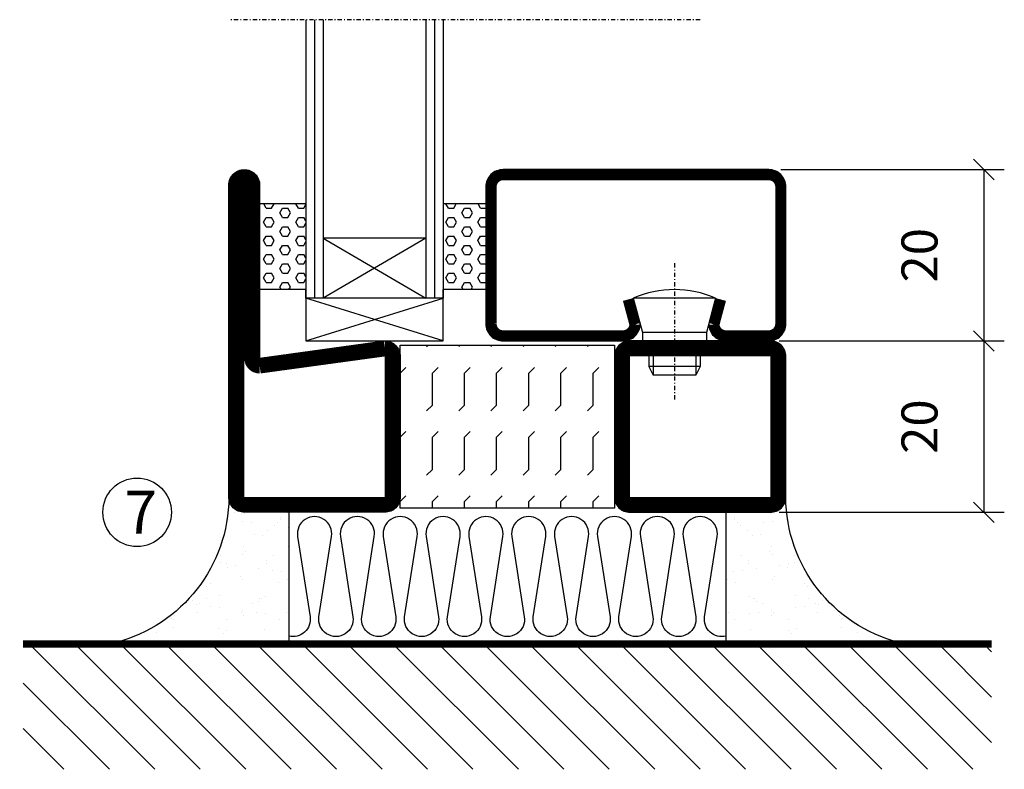
# Model space of a CAD drawing. Extents: x 0 to 1050, y 0 to 742.
# Drawn here: x 566 to 680, y 465 to 552 of the extents above; entities that cross this region are included whole.
import ezdxf

# ---------------------------------------------------------------- set-up
doc = ezdxf.new("R2010")
doc.units = 0
doc.linetypes.add('DASHDOT', pattern=[1, 0.5, -0.25, 0, -0.25])
doc.layers.get('0').update_dxf_attribs({"linetype": 'CONTINUOUS'})
doc.layers.get('DEFPOINTS').update_dxf_attribs({"linetype": 'CONTINUOUS'})
for name, color, linetype in [('CENTRUM', 3, 'DASHDOT'), ('DIMENSION', 2, 'CONTINUOUS'), ('FOGNINGB', 5, 'CONTINUOUS'), ('GLAS_MED_FOGNING', 2, 'CONTINUOUS'), ('ISOLERING', 3, 'CONTINUOUS'), ('SPKONTUR', 7, 'CONTINUOUS'), ('STALPROFIL', 1, 'CONTINUOUS')]:
    doc.layers.add(name, color=color, linetype=linetype)
doc.styles.add('ROMANS', font='romans', dxfattribs={"width": 0.8})
doc.dimstyles.new('ROMANS', dxfattribs={"dimscale": 1.2, "dimtxt": 3.5, "dimasz": 2, "dimexe": 2, "dimexo": 1, "dimgap": 2, "dimtad": 1, "dimdsep": 46, "dimtxsty": 'ROMANS', "dimblk1": 'OBLIQUE', "dimblk2": 'OBLIQUE', "dimsah": 1, "dimcen": 2.5, "dimclrd": 2, "dimclre": 2, "dimclrt": 6, "dimadec": 0, "dimazin": 0, "dimtfac": 1, "dimtmove": 2, "dimatfit": 3, "dimfxl": 1, "dimtolj": 1, "dimarcsym": 0})

# ---------------------------------------------------------------- blocks, each defined once
blk = doc.blocks.new('*X56')
at = {"color": 0}
for p, q in [((9.37, 570.49), (9.08, 571)), ((10, 570.49), (10.29, 571)), ((13.12, 570.49), (12.83, 571)), ((9.37, 570.49), (10, 570.49)), ((10.94, 569.95), (11.25, 570.49)), ((11.25, 569.41), (10.94, 569.95)), ((11.25, 570.49), (11.87, 570.49)), ((11.87, 569.41), (12.19, 569.95)), ((12.19, 569.95), (11.87, 570.49)), ((13.12, 570.49), (13.75, 570.49)), ((13.75, 570.49), (14, 570.93)), ((9.06, 568.87), (9.37, 569.41)), ((9.37, 568.33), (9.06, 568.87)), ((9.37, 569.41), (10, 569.41)), ((10.31, 568.87), (10, 569.41)), ((10, 568.33), (10.31, 568.87)), ((11.25, 569.41), (11.87, 569.41)), ((12.81, 568.87), (13.12, 569.41)), ((13.12, 568.33), (12.81, 568.87)), ((13.12, 569.41), (13.75, 569.41)), ((14, 568.98), (13.75, 569.41)), ((13.75, 568.33), (14, 568.76)), ((9.37, 568.33), (10, 568.33)), ((10.94, 567.79), (11.25, 568.33)), ((11.25, 567.25), (10.94, 567.79)), ((11.25, 568.33), (11.87, 568.33)), ((11.87, 567.25), (12.19, 567.79)), ((12.19, 567.79), (11.87, 568.33)), ((13.12, 568.33), (13.75, 568.33)), ((9.06, 566.71), (9.37, 567.25)), ((9.37, 566.16), (9.06, 566.71)), ((9.37, 567.25), (10, 567.25)), ((10.31, 566.71), (10, 567.25)), ((10, 566.16), (10.31, 566.71)), ((11.25, 567.25), (11.87, 567.25)), ((12.81, 566.71), (13.12, 567.25)), ((13.12, 566.16), (12.81, 566.71)), ((13.12, 567.25), (13.75, 567.25)), ((14, 566.81), (13.75, 567.25)), ((13.75, 566.16), (14, 566.6)), ((9.37, 566.16), (10, 566.16)), ((10.94, 565.62), (11.25, 566.16)), ((11.25, 565.08), (10.94, 565.62)), ((11.25, 566.16), (11.87, 566.16)), ((11.87, 565.08), (12.19, 565.62)), ((12.19, 565.62), (11.87, 566.16)), ((13.12, 566.16), (13.75, 566.16)), ((9.06, 564.54), (9.37, 565.08)), ((9.37, 564), (9.06, 564.54)), ((9.37, 565.08), (10, 565.08)), ((10.31, 564.54), (10, 565.08)), ((10, 564), (10.31, 564.54)), ((11.25, 565.08), (11.87, 565.08)), ((12.81, 564.54), (13.12, 565.08)), ((13.12, 564), (12.81, 564.54)), ((13.12, 565.08), (13.75, 565.08)), ((14, 564.65), (13.75, 565.08)), ((13.75, 564), (14, 564.43)), ((9.37, 564), (10, 564)), ((10.94, 563.46), (11.25, 564)), ((11.25, 562.92), (10.94, 563.46)), ((11.25, 564), (11.87, 564)), ((11.87, 562.92), (12.19, 563.46)), ((12.19, 563.46), (11.87, 564)), ((13.12, 564), (13.75, 564)), ((9.06, 562.38), (9.37, 562.92)), ((9.37, 561.83), (9.06, 562.38)), ((9.37, 562.92), (10, 562.92)), ((9.37, 561.83), (10, 561.83)), ((10.31, 562.38), (10, 562.92)), ((10, 561.83), (10.31, 562.38)), ((10.94, 561.29), (11.25, 561.83)), ((11.25, 562.92), (11.87, 562.92)), ((11.25, 561.83), (11.87, 561.83)), ((12.19, 561.29), (11.87, 561.83)), ((12.81, 562.38), (13.12, 562.92)), ((13.12, 561.83), (12.81, 562.38)), ((13.12, 562.92), (13.75, 562.92)), ((13.12, 561.83), (13.75, 561.83)), ((14, 562.48), (13.75, 562.92)), ((13.75, 561.83), (14, 562.27)), ((11.11, 561), (10.94, 561.29)), ((12.02, 561), (12.19, 561.29))]:
    blk.add_line(p, q, dxfattribs=at)
blk = doc.blocks.new('SP40020')
at = {"layer": 'CENTRUM'}
blk.add_line((-13, 34.07), (-13, 18), dxfattribs=at)
at = {"layer": 'GLAS_MED_FOGNING'}
for p, q in [((-8.2, 30), (-17.8, 30)), ((-17.8, 30), (-16.73, 26)), ((-8.2, 30), (-9.27, 26)), ((-9.27, 26), (-16.73, 26)), ((-16.73, 26), (-16.73, 25)), ((-9.27, 26), (-9.27, 25)), ((-16, 23.5), (-16, 22)), ((-15.5, 23.5), (-15.5, 21)), ((-10.5, 23.5), (-10.5, 21)), ((-10, 23.5), (-10, 22)), ((-10, 22), (-16, 22)), ((-16, 22), (-15.5, 21)), ((-10, 22), (-10.5, 21)), ((-10.5, 21), (-15.5, 21))]:
    blk.add_line(p, q, dxfattribs=at)
blk.add_arc((-13, 18.93), 12.07, 66.5445, 113.4555, dxfattribs=at)
blk = doc.blocks.new('SP43520')
at = {"layer": 'SPKONTUR'}
blk.add_lwpolyline([(-8.2, 30), (-9, 27, 0.414214), (-7, 25), (-2, 25, 0.414214), (0, 27), (0, 43, 0.414214), (-2, 45), (-33, 45, 0.414214), (-35, 43), (-35, 27, 0.414214), (-33, 25), (-19, 25, 0.414214), (-17, 27), (-17.8, 30)], format="xyb", dxfattribs=at)
at = {"layer": 'STALPROFIL', "const_width": 1.25}
blk.add_lwpolyline([(-7.59, 29.84), (-8.37, 26.93, 0.398381), (-7, 25.62), (-2, 25.62, 0.414214), (-0.62, 27), (-0.62, 43, 0.414214), (-2, 44.38), (-33, 44.38, 0.414214), (-34.37, 43), (-34.37, 27, 0.414214), (-33, 25.62), (-19, 25.62, 0.398381), (-17.63, 26.93), (-18.41, 29.84)], format="xyb", dxfattribs=at)
at = {"layer": 'GLAS_MED_FOGNING'}
blk.add_blockref('SP40020', (0, 0), dxfattribs=at)
blk = doc.blocks.new('*X55')
at = {"color": 0}
for p, q in [((110.62, 570.49), (110.33, 571)), ((111.25, 570.49), (111.54, 571)), ((114.37, 570.49), (114.08, 571)), ((110.62, 570.49), (111.25, 570.49)), ((112.19, 569.95), (112.5, 570.49)), ((112.5, 569.41), (112.19, 569.95)), ((112.5, 570.49), (113.12, 570.49)), ((113.12, 569.41), (113.44, 569.95)), ((113.44, 569.95), (113.12, 570.49)), ((114.37, 570.49), (115, 570.49)), ((115, 570.49), (115, 570.49)), ((110.31, 568.87), (110.62, 569.41)), ((110.62, 568.33), (110.31, 568.87)), ((110.62, 569.41), (111.25, 569.41)), ((111.56, 568.87), (111.25, 569.41)), ((111.25, 568.33), (111.56, 568.87)), ((112.5, 569.41), (113.12, 569.41)), ((114.06, 568.87), (114.37, 569.41)), ((114.37, 568.33), (114.06, 568.87)), ((114.37, 569.41), (115, 569.41)), ((110.62, 568.33), (111.25, 568.33)), ((112.19, 567.79), (112.5, 568.33)), ((112.5, 567.25), (112.19, 567.79)), ((112.5, 568.33), (113.12, 568.33)), ((113.12, 567.25), (113.44, 567.79)), ((113.44, 567.79), (113.12, 568.33)), ((114.37, 568.33), (115, 568.33)), ((115, 568.33), (115, 568.33)), ((110.31, 566.71), (110.62, 567.25)), ((110.62, 566.16), (110.31, 566.71)), ((110.62, 567.25), (111.25, 567.25)), ((111.56, 566.71), (111.25, 567.25)), ((111.25, 566.16), (111.56, 566.71)), ((112.5, 567.25), (113.12, 567.25)), ((114.06, 566.71), (114.37, 567.25)), ((114.37, 566.16), (114.06, 566.71)), ((114.37, 567.25), (115, 567.25)), ((110.62, 566.16), (111.25, 566.16)), ((112.19, 565.62), (112.5, 566.16)), ((112.5, 565.08), (112.19, 565.62)), ((112.5, 566.16), (113.12, 566.16)), ((113.12, 565.08), (113.44, 565.62)), ((113.44, 565.62), (113.12, 566.16)), ((114.37, 566.16), (115, 566.16)), ((115, 566.16), (115, 566.16)), ((110.31, 564.54), (110.62, 565.08)), ((110.62, 564), (110.31, 564.54)), ((110.62, 565.08), (111.25, 565.08)), ((111.56, 564.54), (111.25, 565.08)), ((111.25, 564), (111.56, 564.54)), ((112.5, 565.08), (113.12, 565.08)), ((114.06, 564.54), (114.37, 565.08)), ((114.37, 564), (114.06, 564.54)), ((114.37, 565.08), (115, 565.08)), ((110.62, 564), (111.25, 564)), ((112.19, 563.46), (112.5, 564)), ((112.5, 562.92), (112.19, 563.46)), ((112.5, 564), (113.12, 564)), ((113.12, 562.92), (113.44, 563.46)), ((113.44, 563.46), (113.12, 564)), ((114.37, 564), (115, 564)), ((115, 564), (115, 564)), ((110.31, 562.38), (110.62, 562.92)), ((110.62, 561.83), (110.31, 562.38)), ((110.62, 562.92), (111.25, 562.92)), ((110.62, 561.83), (111.25, 561.83)), ((111.56, 562.38), (111.25, 562.92)), ((111.25, 561.83), (111.56, 562.38)), ((112.19, 561.29), (112.5, 561.83)), ((112.5, 562.92), (113.12, 562.92)), ((112.5, 561.83), (113.12, 561.83)), ((113.44, 561.29), (113.12, 561.83)), ((114.06, 562.38), (114.37, 562.92)), ((114.37, 561.83), (114.06, 562.38)), ((114.37, 562.92), (115, 562.92)), ((114.37, 561.83), (115, 561.83)), ((115, 561.83), (115, 561.83)), ((112.36, 561), (112.19, 561.29)), ((113.27, 561), (113.44, 561.29))]:
    blk.add_line(p, q, dxfattribs=at)
blk = doc.blocks.new('65_SP43520DK')
at = {"layer": 'CENTRUM'}
blk.add_line((-10, 62.5), (-65, 62.5), dxfattribs=at)
at = {"layer": 'GLAS_MED_FOGNING'}
for p, q in [((-56, 62.5), (-56, 30)), ((-55, 62.5), (-55, 30)), ((-54, 62.5), (-54, 30)), ((-42, 62.5), (-42, 30)), ((-41, 62.5), (-41, 30)), ((-40, 62.5), (-40, 30)), ((-56, 40.999), (-61.4, 40.999)), ((-61.4, 40.999), (-61.4, 30.999)), ((-35, 40.999), (-40, 40.999)), ((-40, 40.999), (-40, 30.999)), ((-35, 40.999), (-35, 30.999)), ((-42, 37), (-54, 30)), ((-54, 37), (-42, 30)), ((-42, 37), (-54, 37)), ((-56, 30.999), (-61.4, 30.999)), ((-56, 30), (-56, 31)), ((-40, 30), (-56, 30)), ((-56, 30), (-56, 25)), ((-56, 25), (-40, 30)), ((-40, 25), (-56, 30)), ((-40, 30), (-40, 30.999)), ((-35, 30.999), (-40, 30.999)), ((-40, 25), (-40, 30)), ((-56, 25), (-40, 25))]:
    blk.add_line(p, q, dxfattribs=at)
for name, p in [('SP43520', (0, 0)), ('*X56', (-70, -530)), ('*X55', (-150, -530))]:
    blk.add_blockref(name, p, dxfattribs=at)
blk = doc.blocks.new('*X62')
at = {"color": 0}
for p, q in [((-89, -51.88), (-77.52, -40.4)), ((-89, -46.57), (-82.83, -40.4)), ((-89, -41.27), (-88.13, -40.4)), ((-86.82, -55), (-72.22, -40.4)), ((-81.52, -55), (-66.92, -40.4)), ((-76.21, -55), (-61.61, -40.4)), ((-70.91, -55), (-56.31, -40.4)), ((-65.61, -55), (-51.01, -40.4)), ((-60.3, -55), (-45.7, -40.4)), ((-55, -55), (-40.4, -40.4)), ((-49.7, -55), (-35.1, -40.4)), ((-44.39, -55), (-29.79, -40.4)), ((-39.09, -55), (-24.49, -40.4)), ((-33.79, -55), (-19.19, -40.4)), ((-28.48, -55), (-13.88, -40.4)), ((-23.18, -55), (-8.58, -40.4)), ((-17.88, -55), (-3.28, -40.4)), ((-12.57, -55), (2.03, -40.4)), ((-7.27, -55), (7.33, -40.4)), ((-1.97, -55), (12.63, -40.4)), ((3.34, -55), (17.94, -40.4)), ((8.64, -55), (23.24, -40.4)), ((13.94, -55), (24, -44.94)), ((19.25, -55), (24, -50.25))]:
    blk.add_line(p, q, dxfattribs=at)
blk = doc.blocks.new('*X61')
at = {"color": 0}
for p, q in [((0, -24.05), (0, -24.05)), ((-6.84, -25.06), (-6.84, -25.06)), ((-1.82, -25.1), (-1.82, -25.1)), ((-0.61, -25.05), (-0.61, -25.05)), ((-6.01, -25.8), (-6.01, -25.8)), ((-6, -25.6), (-6, -25.6)), ((-5.64, -26.14), (-5.64, -26.14)), ((-2.59, -26.23), (-2.59, -26.23)), ((-1.55, -26.1), (-1.55, -26.1)), ((0.08, -25.88), (0.08, -25.88)), ((-6.93, -26.8), (-6.93, -26.8)), ((-5.3, -26.59), (-5.3, -26.59)), ((-4.52, -27.17), (-4.52, -27.17)), ((-2.96, -27.54), (-2.96, -27.54)), ((-3.9, -27.74), (-3.9, -27.74)), ((-6.93, -29.02), (-6.93, -29.02)), ((-1.91, -29.56), (-1.91, -29.56)), ((-1.7, -28.95), (-1.7, -28.95)), ((-5.23, -30.07), (-5.23, -30.07)), ((-4.38, -30.61), (-4.38, -30.61)), ((-1.54, -29.9), (-1.54, -29.9)), ((1, -30.06), (1, -30.06)), ((1.01, -30.83), (1.01, -30.83)), ((-6.13, -31.88), (-6.13, -31.88)), ((-5.09, -31.74), (-5.09, -31.74)), ((-4.39, -31.02), (-4.39, -31.02)), ((-3.46, -31.53), (-3.46, -31.53)), ((-0.74, -31.17), (-0.74, -31.17)), ((0.2, -31.49), (0.2, -31.49)), ((0.3, -31.03), (0.3, -31.03)), ((-6.81, -32.87), (-6.81, -32.87)), ((-5.82, -33.25), (-5.82, -33.25)), ((-1.57, -32.81), (-1.57, -32.81)), ((-1.35, -32.54), (-1.35, -32.54)), ((2.19, -33.32), (2.19, -33.32)), ((2.55, -33.65), (2.55, -33.65)), ((-4.27, -34.88), (-4.27, -34.88)), ((-3.83, -35.07), (-3.83, -35.07)), ((-3.61, -35.08), (-3.61, -35.08)), ((-3.46, -35.41), (-3.46, -35.41)), ((1.13, -34.68), (1.13, -34.68)), ((2.62, -35.07), (2.62, -35.07)), ((3.46, -35.61), (3.46, -35.61)), ((4.29, -35.25), (4.29, -35.25)), ((-6.68, -36.73), (-6.68, -36.73)), ((-3.24, -36.68), (-3.24, -36.68)), ((-2.77, -35.62), (-2.77, -35.62)), ((-1.62, -36.46), (-1.62, -36.46)), ((-1.44, -36.66), (-1.44, -36.66)), ((1.1, -36.1), (1.1, -36.1)), ((2.14, -35.97), (2.14, -35.97)), ((3.67, -36.69), (3.67, -36.69)), ((3.77, -35.75), (3.77, -35.75)), ((-5.96, -37.56), (-5.96, -37.56)), ((-4.28, -36.81), (-4.28, -36.81)), ((-1.72, -37), (-1.72, -37)), ((0.27, -37.55), (0.27, -37.55)), ((6.29, -37.07), (6.29, -37.07)), ((6.5, -37.54), (6.5, -37.54)), ((6.65, -37.41), (6.65, -37.41)), ((-4.14, -38.73), (-4.14, -38.73)), ((0.27, -38.83), (0.27, -38.83)), ((1.26, -38.54), (1.26, -38.54)), ((6.5, -38.47), (6.5, -38.47)), ((8.39, -39), (8.39, -39)), ((0.64, -39.16), (0.64, -39.16)), ((10.99, -39.98), (10.99, -39.98))]:
    blk.add_line(p, q, dxfattribs=at)
blk = doc.blocks.new('65_INF-B10')
at = {"layer": 'FOGNINGB', "const_width": 0.8}
blk.add_lwpolyline([(24, -40.4), (-89, -40.4)], dxfattribs=at)
at = {"layer": 'GLAS_MED_FOGNING'}
for p, q in [((-58, -25), (-58, -40)), ((-7, -25), (-7, -40))]:
    blk.add_line(p, q, dxfattribs=at)
for centre, start, end in [((-82.61, -23.14), 286.8568, 2.0678), ((17.61, -23.14), 177.9322, 253.1432)]:
    blk.add_arc(centre, 17.62, start, end, dxfattribs=at)
at = {"layer": 'ISOLERING'}
blk.add_lwpolyline([(-58, -39.44, 0.538866), (-55.52, -37.19), (-56.98, -27.81, -1.166667), (-53.02, -27.81), (-54.48, -37.19, 1.166667), (-50.52, -37.19), (-51.98, -27.81, -1.166667), (-48.02, -27.81), (-49.48, -37.19, 1.166667), (-45.52, -37.19), (-46.98, -27.81, -1.166667), (-43.02, -27.81), (-44.48, -37.19, 1.166667), (-40.52, -37.19), (-41.98, -27.81, -1.166667), (-38.02, -27.81), (-39.48, -37.19, 1.166667), (-35.52, -37.19), (-36.98, -27.81, -1.166667), (-33.02, -27.81), (-34.48, -37.19, 1.166667), (-30.52, -37.19), (-31.98, -27.81, -1.166667), (-28.02, -27.81), (-29.48, -37.19, 1.166667), (-25.52, -37.19), (-26.98, -27.81, -1.166667), (-23.02, -27.81), (-24.48, -37.19, 1.166667), (-20.52, -37.19), (-21.98, -27.81, -1.166667), (-18.02, -27.81), (-19.48, -37.19, 1.166667), (-15.52, -37.19), (-16.98, -27.81, -1.166667), (-13.02, -27.81), (-14.48, -37.19, 1.166667), (-10.52, -37.19), (-11.98, -27.81, -1.166667), (-8.02, -27.81), (-9.48, -37.19, 0.538866), (-7, -39.44, 0.538866)], format="xyb", dxfattribs=at)
at = {"layer": 'SPKONTUR'}
blk.add_line((24, -40), (-89, -40), dxfattribs=at)
at = {"layer": 'FOGNINGB'}
blk.add_blockref('*X62', (0, 0), dxfattribs=at)
at = {"layer": 'GLAS_MED_FOGNING', "xscale": -1}
blk.add_blockref('*X61', (-65, 0), dxfattribs=at)
at = {"layer": 'GLAS_MED_FOGNING'}
blk.add_blockref('*X61', (0, 0), dxfattribs=at)
blk = doc.blocks.new('_Oblique')
at = {"color": 0, "linetype": 'ByBlock', "lineweight": -2}
blk.add_line((-0.5, -0.5), (0.5, 0.5), dxfattribs=at)
blk = doc.blocks.new('*D29')
at = {"layer": 'DEFPOINTS', "color": 0, "transparency": 16777216}
for p in [(653.21, 535), (653.01, 515), (678.09, 515)]:
    blk.add_point(p, dxfattribs=at)
at = {"layer": 'GLAS_MED_FOGNING', "color": 2, "lineweight": -2, "transparency": 16777216}
for p, q in [((654.41, 535), (680.49, 535)), ((678.09, 535), (678.09, 515)), ((654.21, 515), (680.49, 515))]:
    blk.add_line(p, q, dxfattribs=at)
at = {"layer": 'GLAS_MED_FOGNING', "color": 2, "lineweight": -2, "transparency": 16777216, "xscale": 2.4, "yscale": 2.4, "zscale": 2.4}
for p, rotation in [((678.09, 535), 90), ((678.09, 515), 270)]:
    blk.add_blockref('_Oblique', p, dxfattribs=dict(at, rotation=rotation))
at = {"layer": 'GLAS_MED_FOGNING', "color": 6, "transparency": 16777216, "insert": (670.59, 525), "char_height": 4.2, "attachment_point": 5, "rotation": 90, "style": 'ROMANS'}
blk.add_mtext('\\A1;20', dxfattribs=at)
blk = doc.blocks.new('*D30')
at = {"layer": 'DEFPOINTS', "color": 0, "transparency": 16777216}
for p in [(655.51, 515), (653.01, 495), (678.09, 495)]:
    blk.add_point(p, dxfattribs=at)
at = {"layer": 'GLAS_MED_FOGNING', "color": 2, "lineweight": -2, "transparency": 16777216}
for p, q in [((656.71, 515), (680.49, 515)), ((678.09, 515), (678.09, 495)), ((654.21, 495), (680.49, 495))]:
    blk.add_line(p, q, dxfattribs=at)
at = {"layer": 'GLAS_MED_FOGNING', "color": 2, "lineweight": -2, "transparency": 16777216, "xscale": 2.4, "yscale": 2.4, "zscale": 2.4}
for p, rotation in [((678.09, 515), 90), ((678.09, 495), 270)]:
    blk.add_blockref('_Oblique', p, dxfattribs=dict(at, rotation=rotation))
at = {"layer": 'GLAS_MED_FOGNING', "color": 6, "transparency": 16777216, "insert": (670.59, 505), "char_height": 4.2, "attachment_point": 5, "rotation": 90, "style": 'ROMANS'}
blk.add_mtext('\\A1;20', dxfattribs=at)
blk = doc.blocks.new('Isolator_20_25')
at = {"layer": 'DIMENSION'}
h = blk.add_hatch(dxfattribs=at)
h.set_pattern_fill('FLEX', color=256, scale=15, style=0)
h.set_pattern_definition([(0, (-7720, -2855), (0, 3.75), [3.75, -3.75]), (45, (-7716.25, -2855), (2e-16, 3.75), [0.9375, -3.4283009, 0.9375, -5.3033009])])
h.paths.add_polyline_path([(9.5, 25), (-9.5, 25), (-9.5, 0), (9.5, 0)])
at = {"layer": 'GLAS_MED_FOGNING'}
blk.add_lwpolyline([(-9.5, 0), (9.5, 0), (9.5, 25), (-9.5, 25)], close=True, dxfattribs=at)

msp = doc.modelspace()

# ---------------------------------------------------------------- linework, layer by layer
at = {"layer": 'GLAS_MED_FOGNING'}
msp.add_circle((579.299, 495), 4, dxfattribs=at)
at = {"layer": 'SPKONTUR'}
for points in [[(593.599, 513), (608.199, 515, -0.4142136), (609.999, 513.2), (609.999, 496.8, -0.4142136), (608.199, 495), (591.799, 495, -0.4142136), (589.999, 496.8), (589.999, 533.2, -0.4142136), (591.799, 535), (591.8, 535, -0.4142136), (593.599, 533.201)], [(634.999, 496.8, 0.4142136), (636.799, 495), (653.199, 495, 0.4142136), (654.999, 496.8), (654.999, 513.2, 0.4142136), (653.199, 515), (636.799, 515, 0.4142136), (634.999, 513.2)]]:
    msp.add_lwpolyline(points, format="xyb", close=True, dxfattribs=at)
at = {"layer": 'STALPROFIL', "const_width": 1.8}
for points in [[(593.599, 512.1), (608.199, 514.1, -0.4142136), (609.099, 513.2), (609.099, 496.8, -0.4142136), (608.199, 495.9), (591.799, 495.9, -0.4142136), (590.899, 496.8), (590.899, 533.2, -0.4142136), (591.8, 534.1, -0.4142136), (592.699, 533.201), (592.699, 513, 0.4142136)], [(635.899, 496.8, 0.4142136), (636.799, 495.9), (653.199, 495.9, 0.4142136), (654.099, 496.8), (654.099, 513.2, 0.4142136), (653.199, 514.1), (636.799, 514.1, 0.4142136), (635.899, 513.2)]]:
    msp.add_lwpolyline(points, format="xyb", close=True, dxfattribs=at)

# ---------------------------------------------------------------- block references
msp.add_blockref('65_SP43520DK', (654.999, 490))
at = {"layer": 'DIMENSION', "xscale": -1, "rotation": 270}
msp.add_blockref('Isolator_20_25', (609.999, 505), dxfattribs=at)
at = {"layer": 'GLAS_MED_FOGNING', "xscale": -1}
msp.add_blockref('65_INF-B10', (589.999, 520), dxfattribs=at)

# ---------------------------------------------------------------- texts
at = {"layer": 'CENTRUM', "insert": (577.828, 497.509), "char_height": 5, "width": 7.5, "attachment_point": 1, "style": 'ROMANS'}
msp.add_mtext('{\\C6;7}', dxfattribs=at)

# ---------------------------------------------------------------- dimensions: what is measured, and where the dimension line sits
at = {"layer": 'GLAS_MED_FOGNING'}
for base, p1, p2, picture, middle in [((678.088, 515), (653.211, 535), (653.012, 515), '*D29', (670.588, 525)), ((678.088, 495), (655.512, 515), (653.012, 495), '*D30', (670.588, 505))]:
    dim = msp.add_linear_dim(base=base, p1=p1, p2=p2, angle=270, dimstyle='ROMANS', dxfattribs=at)
    dim.commit()
    dim.dimension.update_dxf_attribs({"geometry": picture, "text_midpoint": middle, "dimtype": 160})

doc.saveas('drawing.dxf')
